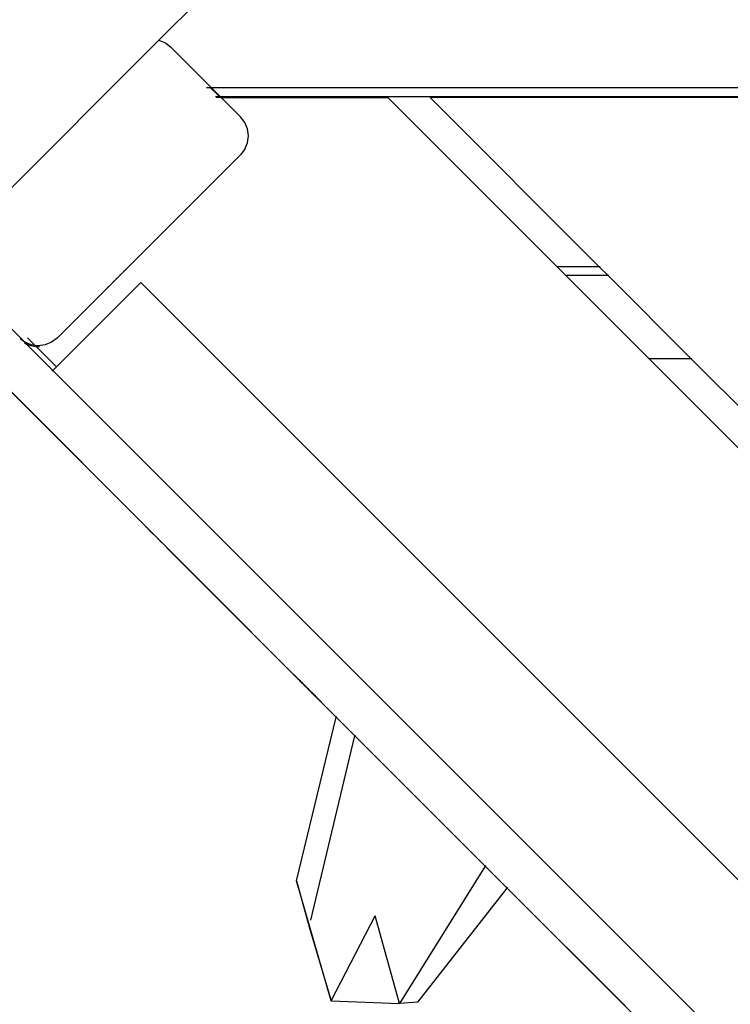
# Model space of a CAD drawing. Units: millimetres. Extents: x 940 to 13103, y 878 to 11957.
# Drawn here: x 3020 to 3179, y 6915 to 7136 of the extents above; entities that cross this region are included whole.
import ezdxf

# ---------------------------------------------------------------- set-up
doc = ezdxf.new("R2010")
doc.units = ezdxf.units.MM
doc.layers.add('Bal', color=7, linetype='Continuous')

msp = doc.modelspace()

# ---------------------------------------------------------------- linework, layer by layer
at = {"layer": 'Bal'}
for p, q in [((3051.03, 7130.94), (3060.2, 7140.15)), ((3011.44, 7091.39), (3051.03, 7130.94)), ((3050.99, 7130.94), (3051.03, 7130.94)), ((3051.03, 7130.94), (3052.47, 7130.34)), ((3052.47, 7130.34), (3053.72, 7129.38)), ((3053.72, 7129.38), (3062.81, 7120.29)), ((3062.57, 7120.29), (3061.67, 7120.29)), ((3063.34, 7119.52), (3062.57, 7120.29)), ((3062.81, 7120.29), (3062.57, 7120.29)), ((3062.81, 7120.29), (3064.81, 7118.29)), ((3940.3, 7120.29), (3062.81, 7120.29)), ((3063.68, 7119.18), (3063.46, 7119.4)), ((3064.57, 7118.29), (3063.67, 7118.29)), ((3064.24, 7118.63), (3063.79, 7119.07)), ((3064.57, 7118.29), (3064.31, 7118.56)), ((3064.81, 7118.29), (3064.57, 7118.29)), ((3064.81, 7118.29), (3064.98, 7118.12)), ((3938.3, 7118.29), (3064.81, 7118.29)), ((3064.98, 7118.12), (3063.84, 7118.12)), ((3064.98, 7118.12), (3069.27, 7113.83)), ((3064.98, 7118.12), (3102.26, 7118.12)), ((3102.26, 7118.12), (3140.09, 7080.29)), ((3149.51, 7080.29), (3111.68, 7118.12)), ((3246.03, 7118.12), (3111.68, 7118.12)), ((3070.23, 7112.58), (3069.27, 7113.83)), ((3070.82, 7111.14), (3070.23, 7112.58)), ((3071.03, 7109.58), (3070.82, 7111.14)), ((3070.82, 7108.03), (3071.03, 7109.58)), ((3070.23, 7106.58), (3070.82, 7108.03)), ((3069.27, 7105.34), (3028.26, 7064.33)), ((3070.23, 7106.58), (3069.27, 7105.34)), ((3090.69, 6979.56), (2979.73, 7090.52)), ((2979.73, 7090.52), (3090.69, 6979.56)), ((3090.69, 6979.56), (2983.27, 7086.98)), ((3021.02, 7063.38), (3003.26, 7081.13)), ((3042.38, 7078.45), (3042.51, 7078.58)), ((3042.51, 7078.58), (3042.38, 7078.45)), ((3042.38, 7078.45), (3042.51, 7078.58)), ((3042.51, 7078.58), (3042.38, 7078.45)), ((3042.38, 7078.45), (3042.51, 7078.58)), ((3042.51, 7078.58), (3042.38, 7078.45)), ((3042.51, 7078.58), (3042.63, 7078.7)), ((3042.63, 7078.7), (3042.51, 7078.58)), ((3042.63, 7078.7), (3042.51, 7078.58)), ((3042.51, 7078.58), (3042.63, 7078.7)), ((3042.51, 7078.58), (3042.63, 7078.7)), ((3042.63, 7078.7), (3042.51, 7078.58)), ((3042.63, 7078.7), (3042.76, 7078.82)), ((3042.76, 7078.82), (3042.63, 7078.7)), ((3042.63, 7078.7), (3042.76, 7078.82)), ((3042.76, 7078.82), (3042.63, 7078.7)), ((3042.63, 7078.7), (3042.76, 7078.82)), ((3042.76, 7078.82), (3042.63, 7078.7)), ((3042.76, 7078.82), (3042.87, 7078.94)), ((3042.87, 7078.94), (3042.76, 7078.82)), ((3042.76, 7078.82), (3042.87, 7078.94)), ((3042.87, 7078.94), (3042.76, 7078.82)), ((3042.76, 7078.82), (3042.87, 7078.94)), ((3042.87, 7078.94), (3042.76, 7078.82)), ((3042.87, 7078.94), (3042.99, 7079.06)), ((3042.99, 7079.06), (3042.87, 7078.94)), ((3042.99, 7079.06), (3042.87, 7078.94)), ((3042.87, 7078.94), (3042.99, 7079.06)), ((3042.87, 7078.94), (3042.99, 7079.06)), ((3042.99, 7079.06), (3042.87, 7078.94)), ((3042.99, 7079.06), (3043.09, 7079.16)), ((3043.09, 7079.16), (3042.99, 7079.06)), ((3042.99, 7079.06), (3043.09, 7079.16)), ((3043.09, 7079.16), (3042.99, 7079.06)), ((3042.99, 7079.06), (3043.09, 7079.16)), ((3043.09, 7079.16), (3042.99, 7079.06)), ((3043.09, 7079.16), (3043.19, 7079.26)), ((3043.19, 7079.26), (3043.09, 7079.16)), ((3043.09, 7079.16), (3043.19, 7079.26)), ((3043.19, 7079.26), (3043.09, 7079.16)), ((3043.09, 7079.16), (3043.19, 7079.26)), ((3043.19, 7079.26), (3043.09, 7079.16)), ((3043.19, 7079.26), (3043.29, 7079.36)), ((3043.29, 7079.36), (3043.19, 7079.26)), ((3043.19, 7079.26), (3043.29, 7079.36)), ((3043.29, 7079.36), (3043.19, 7079.26)), ((3043.19, 7079.26), (3043.29, 7079.36)), ((3043.29, 7079.36), (3043.19, 7079.26)), ((3043.29, 7079.36), (3043.38, 7079.45)), ((3043.38, 7079.45), (3043.29, 7079.36)), ((3043.29, 7079.36), (3043.38, 7079.45)), ((3043.38, 7079.45), (3043.29, 7079.36)), ((3043.29, 7079.36), (3043.38, 7079.45)), ((3043.38, 7079.45), (3043.29, 7079.36)), ((3043.38, 7079.45), (3043.46, 7079.53)), ((3043.46, 7079.53), (3043.38, 7079.45)), ((3043.38, 7079.45), (3043.46, 7079.53)), ((3043.46, 7079.53), (3043.38, 7079.45)), ((3043.38, 7079.45), (3043.46, 7079.53)), ((3043.46, 7079.53), (3043.38, 7079.45)), ((3043.46, 7079.53), (3043.53, 7079.6)), ((3043.53, 7079.6), (3043.46, 7079.53)), ((3043.53, 7079.6), (3043.46, 7079.53)), ((3043.46, 7079.53), (3043.53, 7079.6)), ((3043.46, 7079.53), (3043.53, 7079.6)), ((3043.53, 7079.6), (3043.46, 7079.53)), ((3043.53, 7079.6), (3043.6, 7079.67)), ((3043.6, 7079.67), (3043.53, 7079.6)), ((3043.6, 7079.67), (3043.53, 7079.6)), ((3043.53, 7079.6), (3043.6, 7079.67)), ((3043.53, 7079.6), (3043.6, 7079.67)), ((3043.6, 7079.67), (3043.53, 7079.6)), ((3043.6, 7079.67), (3043.65, 7079.72)), ((3043.65, 7079.72), (3043.6, 7079.67)), ((3043.6, 7079.67), (3043.65, 7079.72)), ((3043.65, 7079.72), (3043.6, 7079.67)), ((3043.6, 7079.67), (3043.65, 7079.72)), ((3043.65, 7079.72), (3043.6, 7079.67)), ((3043.65, 7079.72), (3043.7, 7079.77)), ((3043.7, 7079.77), (3043.65, 7079.72)), ((3043.7, 7079.77), (3043.65, 7079.72)), ((3043.65, 7079.72), (3043.7, 7079.77)), ((3043.65, 7079.72), (3043.7, 7079.77)), ((3043.7, 7079.77), (3043.65, 7079.72)), ((3043.74, 7079.81), (3043.7, 7079.77)), ((3043.7, 7079.77), (3043.74, 7079.81)), ((3043.7, 7079.77), (3043.74, 7079.81)), ((3043.74, 7079.81), (3043.7, 7079.77)), ((3043.74, 7079.81), (3043.7, 7079.77)), ((3043.7, 7079.77), (3043.74, 7079.81)), ((3043.74, 7079.81), (3043.78, 7079.84)), ((3043.78, 7079.84), (3043.74, 7079.81)), ((3043.74, 7079.81), (3043.78, 7079.84)), ((3043.78, 7079.84), (3043.74, 7079.81)), ((3043.74, 7079.81), (3043.78, 7079.84)), ((3043.78, 7079.84), (3043.74, 7079.81)), ((3043.78, 7079.84), (3043.8, 7079.87)), ((3043.8, 7079.87), (3043.78, 7079.84)), ((3043.78, 7079.84), (3043.8, 7079.87)), ((3043.8, 7079.87), (3043.78, 7079.84)), ((3043.8, 7079.87), (3043.78, 7079.84)), ((3043.78, 7079.84), (3043.8, 7079.87)), ((3149.51, 7080.29), (3140.09, 7080.29)), ((3140.09, 7080.29), (3142.09, 7078.29)), ((3149.71, 7080.29), (3149.51, 7080.29)), ((3151.51, 7078.29), (3149.51, 7080.29)), ((3028.1, 7057.92), (3046.95, 7076.77)), ((3040.3, 7076.37), (3040.19, 7076.26)), ((3040.19, 7076.26), (3040.3, 7076.37)), ((3040.3, 7076.37), (3040.19, 7076.26)), ((3040.19, 7076.26), (3040.3, 7076.37)), ((3040.3, 7076.37), (3040.19, 7076.26)), ((3040.19, 7076.26), (3040.3, 7076.37)), ((3040.4, 7076.47), (3040.3, 7076.37)), ((3040.3, 7076.37), (3040.4, 7076.47)), ((3040.4, 7076.47), (3040.3, 7076.37)), ((3040.3, 7076.37), (3040.4, 7076.47)), ((3040.3, 7076.37), (3040.4, 7076.47)), ((3040.4, 7076.47), (3040.3, 7076.37)), ((3040.4, 7076.47), (3040.52, 7076.59)), ((3040.52, 7076.59), (3040.4, 7076.47)), ((3040.52, 7076.59), (3040.4, 7076.47)), ((3040.4, 7076.47), (3040.52, 7076.59)), ((3040.4, 7076.47), (3040.52, 7076.59)), ((3040.52, 7076.59), (3040.4, 7076.47)), ((3040.63, 7076.7), (3040.52, 7076.59)), ((3040.52, 7076.59), (3040.63, 7076.7)), ((3040.63, 7076.7), (3040.52, 7076.59)), ((3040.52, 7076.59), (3040.63, 7076.7)), ((3040.52, 7076.59), (3040.63, 7076.7)), ((3040.63, 7076.7), (3040.52, 7076.59)), ((3040.63, 7076.7), (3040.76, 7076.83)), ((3040.76, 7076.83), (3040.63, 7076.7)), ((3040.76, 7076.83), (3040.63, 7076.7)), ((3040.63, 7076.7), (3040.76, 7076.83)), ((3040.63, 7076.7), (3040.76, 7076.83)), ((3040.76, 7076.83), (3040.63, 7076.7)), ((3040.88, 7076.95), (3040.76, 7076.83)), ((3040.76, 7076.83), (3040.88, 7076.95)), ((3040.88, 7076.95), (3040.76, 7076.83)), ((3040.76, 7076.83), (3040.88, 7076.95)), ((3040.76, 7076.83), (3040.88, 7076.95)), ((3040.88, 7076.95), (3040.76, 7076.83)), ((3041.01, 7077.08), (3040.88, 7076.95)), ((3040.88, 7076.95), (3041.01, 7077.08)), ((3041.01, 7077.08), (3040.88, 7076.95)), ((3040.88, 7076.95), (3041.01, 7077.08)), ((3041.01, 7077.08), (3040.88, 7076.95)), ((3040.88, 7076.95), (3041.01, 7077.08)), ((3041.01, 7077.08), (3041.15, 7077.21)), ((3041.15, 7077.21), (3041.01, 7077.08)), ((3041.15, 7077.21), (3041.01, 7077.08)), ((3041.01, 7077.08), (3041.15, 7077.21)), ((3041.01, 7077.08), (3041.15, 7077.21)), ((3041.15, 7077.21), (3041.01, 7077.08)), ((3041.15, 7077.21), (3041.28, 7077.35)), ((3041.28, 7077.35), (3041.15, 7077.21)), ((3041.28, 7077.35), (3041.15, 7077.21)), ((3041.15, 7077.21), (3041.28, 7077.35)), ((3041.28, 7077.35), (3041.15, 7077.21)), ((3041.15, 7077.21), (3041.28, 7077.35)), ((3041.28, 7077.35), (3041.42, 7077.49)), ((3041.42, 7077.49), (3041.28, 7077.35)), ((3041.42, 7077.49), (3041.28, 7077.35)), ((3041.28, 7077.35), (3041.42, 7077.49)), ((3041.28, 7077.35), (3041.42, 7077.49)), ((3041.42, 7077.49), (3041.28, 7077.35)), ((3041.56, 7077.63), (3041.42, 7077.49)), ((3041.42, 7077.49), (3041.56, 7077.63)), ((3041.56, 7077.63), (3041.42, 7077.49)), ((3041.56, 7077.63), (3041.42, 7077.49)), ((3041.42, 7077.49), (3041.56, 7077.63)), ((3041.42, 7077.49), (3041.56, 7077.63)), ((3041.69, 7077.76), (3041.56, 7077.63)), ((3041.56, 7077.63), (3041.69, 7077.76)), ((3041.69, 7077.76), (3041.56, 7077.63)), ((3041.69, 7077.76), (3041.56, 7077.63)), ((3041.56, 7077.63), (3041.69, 7077.76)), ((3041.56, 7077.63), (3041.69, 7077.76)), ((3041.69, 7077.76), (3041.83, 7077.9)), ((3041.83, 7077.9), (3041.69, 7077.76)), ((3041.83, 7077.9), (3041.69, 7077.76)), ((3041.69, 7077.76), (3041.83, 7077.9)), ((3041.69, 7077.76), (3041.83, 7077.9)), ((3041.83, 7077.9), (3041.69, 7077.76)), ((3041.83, 7077.9), (3041.97, 7078.04)), ((3041.97, 7078.04), (3041.83, 7077.9)), ((3041.83, 7077.9), (3041.97, 7078.04)), ((3041.97, 7078.04), (3041.83, 7077.9)), ((3041.83, 7077.9), (3041.97, 7078.04)), ((3041.97, 7078.04), (3041.83, 7077.9)), ((3041.97, 7078.04), (3042.11, 7078.18)), ((3042.11, 7078.18), (3041.97, 7078.04)), ((3042.11, 7078.18), (3041.97, 7078.04)), ((3041.97, 7078.04), (3042.11, 7078.18)), ((3041.97, 7078.04), (3042.11, 7078.18)), ((3042.11, 7078.18), (3041.97, 7078.04)), ((3042.11, 7078.18), (3042.24, 7078.31)), ((3042.24, 7078.31), (3042.11, 7078.18)), ((3042.11, 7078.18), (3042.24, 7078.31)), ((3042.24, 7078.31), (3042.11, 7078.18)), ((3042.11, 7078.18), (3042.24, 7078.31)), ((3042.24, 7078.31), (3042.11, 7078.18)), ((3042.24, 7078.31), (3042.38, 7078.45)), ((3042.38, 7078.45), (3042.24, 7078.31)), ((3042.38, 7078.45), (3042.24, 7078.31)), ((3042.24, 7078.31), (3042.38, 7078.45)), ((3042.24, 7078.31), (3042.38, 7078.45)), ((3042.38, 7078.45), (3042.24, 7078.31)), ((3927.3, 6196.42), (3046.95, 7076.77)), ((3151.51, 7078.29), (3142.09, 7078.29)), ((3142.09, 7078.29), (3160.62, 7059.76)), ((3151.71, 7078.29), (3151.51, 7078.29)), ((3151.51, 7078.29), (3170.04, 7059.76)), ((3039.59, 7075.66), (3039.61, 7075.68)), ((3039.61, 7075.68), (3039.59, 7075.66)), ((3039.61, 7075.68), (3039.59, 7075.66)), ((3039.59, 7075.66), (3039.61, 7075.68)), ((3039.61, 7075.68), (3039.59, 7075.66)), ((3039.59, 7075.66), (3039.61, 7075.68)), ((3039.61, 7075.68), (3039.65, 7075.71)), ((3039.65, 7075.71), (3039.61, 7075.68)), ((3039.65, 7075.71), (3039.61, 7075.68)), ((3039.61, 7075.68), (3039.65, 7075.71)), ((3039.65, 7075.71), (3039.61, 7075.68)), ((3039.61, 7075.68), (3039.65, 7075.71)), ((3039.65, 7075.71), (3039.69, 7075.76)), ((3039.69, 7075.76), (3039.65, 7075.71)), ((3039.69, 7075.76), (3039.65, 7075.71)), ((3039.65, 7075.71), (3039.69, 7075.76)), ((3039.65, 7075.71), (3039.69, 7075.76)), ((3039.69, 7075.76), (3039.65, 7075.71)), ((3039.69, 7075.76), (3039.73, 7075.8)), ((3039.73, 7075.8), (3039.69, 7075.76)), ((3039.73, 7075.8), (3039.69, 7075.76)), ((3039.69, 7075.76), (3039.73, 7075.8)), ((3039.69, 7075.76), (3039.73, 7075.8)), ((3039.73, 7075.8), (3039.69, 7075.76)), ((3039.79, 7075.86), (3039.73, 7075.8)), ((3039.73, 7075.8), (3039.79, 7075.86)), ((3039.79, 7075.86), (3039.73, 7075.8)), ((3039.73, 7075.8), (3039.79, 7075.86)), ((3039.79, 7075.86), (3039.73, 7075.8)), ((3039.73, 7075.8), (3039.79, 7075.86)), ((3039.86, 7075.93), (3039.79, 7075.86)), ((3039.79, 7075.86), (3039.86, 7075.93)), ((3039.79, 7075.86), (3039.86, 7075.93)), ((3039.86, 7075.93), (3039.79, 7075.86)), ((3039.79, 7075.86), (3039.86, 7075.93)), ((3039.86, 7075.93), (3039.79, 7075.86)), ((3039.93, 7076), (3039.86, 7075.93)), ((3039.86, 7075.93), (3039.93, 7076)), ((3039.86, 7075.93), (3039.93, 7076)), ((3039.93, 7076), (3039.86, 7075.93)), ((3039.93, 7076), (3039.86, 7075.93)), ((3039.86, 7075.93), (3039.93, 7076)), ((3040.01, 7076.08), (3039.93, 7076)), ((3039.93, 7076), (3040.01, 7076.08)), ((3039.93, 7076), (3040.01, 7076.08)), ((3040.01, 7076.08), (3039.93, 7076)), ((3040.01, 7076.08), (3039.93, 7076)), ((3039.93, 7076), (3040.01, 7076.08)), ((3040.01, 7076.08), (3040.1, 7076.17)), ((3040.1, 7076.17), (3040.01, 7076.08)), ((3040.1, 7076.17), (3040.01, 7076.08)), ((3040.01, 7076.08), (3040.1, 7076.17)), ((3040.01, 7076.08), (3040.1, 7076.17)), ((3040.1, 7076.17), (3040.01, 7076.08)), ((3040.1, 7076.17), (3040.19, 7076.26)), ((3040.19, 7076.26), (3040.1, 7076.17)), ((3040.19, 7076.26), (3040.1, 7076.17)), ((3040.1, 7076.17), (3040.19, 7076.26)), ((3040.1, 7076.17), (3040.19, 7076.26)), ((3040.19, 7076.26), (3040.1, 7076.17)), ((3021.02, 7063.38), (3019.98, 7064.17)), ((3020.92, 7063.24), (3021.32, 7063.07)), ((3022.46, 7062.78), (3021.02, 7063.38)), ((3021.32, 7063.07), (3021.02, 7063.38)), ((3021.61, 7064.41), (3023.13, 7062.89)), ((3027.02, 7063.38), (3025.57, 7062.78)), ((3028.26, 7064.33), (3027.02, 7063.38)), ((3021.32, 7063.07), (3022.37, 7062.64)), ((3027.3, 7057.11), (3021.32, 7063.07)), ((3022.37, 7062.64), (3023.54, 7062.48)), ((3023.37, 7062.66), (3022.46, 7062.78)), ((3024.02, 7062.57), (3023.37, 7062.66)), ((3023.37, 7062.66), (3023.54, 7062.48)), ((3023.54, 7062.48), (3023.92, 7062.43)), ((3023.54, 7062.48), (3028.1, 7057.92)), ((3023.92, 7062.43), (3024.3, 7062.48)), ((3025.57, 7062.78), (3024.02, 7062.57)), ((3160.62, 7059.76), (3170.04, 7059.76)), ((3160.62, 7059.76), (3194.62, 7025.76)), ((3170.04, 7059.76), (3204.04, 7025.76)), ((3170.04, 7059.76), (3170.24, 7059.76)), ((3027.17, 7056.98), (3027.3, 7057.11)), ((3027.3, 7057.11), (3028.1, 7057.92)), ((3027.3, 7057.11), (3907.65, 6176.77)), ((3048.07, 7022.18), (3048.05, 7022.2)), ((3048.05, 7022.2), (3048.07, 7022.18)), ((3048.07, 7022.18), (3048.1, 7022.15)), ((3048.1, 7022.15), (3048.07, 7022.18)), ((3048.13, 7022.12), (3048.1, 7022.15)), ((3048.1, 7022.15), (3048.13, 7022.12)), ((3048.17, 7022.08), (3048.13, 7022.12)), ((3048.13, 7022.12), (3048.17, 7022.08)), ((3048.22, 7022.03), (3048.17, 7022.08)), ((3048.17, 7022.08), (3048.22, 7022.03)), ((3048.27, 7021.98), (3048.22, 7022.03)), ((3048.22, 7022.03), (3048.27, 7021.98)), ((3048.33, 7021.92), (3048.27, 7021.98)), ((3048.27, 7021.98), (3048.33, 7021.92)), ((3048.4, 7021.85), (3048.33, 7021.92)), ((3048.33, 7021.92), (3048.4, 7021.85)), ((3048.48, 7021.78), (3048.4, 7021.85)), ((3048.4, 7021.85), (3048.48, 7021.78)), ((3048.55, 7021.7), (3048.48, 7021.78)), ((3048.48, 7021.78), (3048.55, 7021.7)), ((3048.64, 7021.61), (3048.55, 7021.7)), ((3048.55, 7021.7), (3048.64, 7021.61)), ((3048.73, 7021.52), (3048.64, 7021.61)), ((3048.64, 7021.61), (3048.73, 7021.52)), ((3048.73, 7021.52), (3048.82, 7021.43)), ((3048.82, 7021.43), (3048.73, 7021.52)), ((3048.82, 7021.43), (3048.92, 7021.33)), ((3048.92, 7021.33), (3048.82, 7021.43)), ((3048.92, 7021.33), (3049.02, 7021.23)), ((3049.02, 7021.23), (3048.92, 7021.33)), ((3049.13, 7021.12), (3049.02, 7021.23)), ((3049.02, 7021.23), (3049.13, 7021.12)), ((3049.24, 7021.01), (3049.13, 7021.12)), ((3049.13, 7021.12), (3049.24, 7021.01)), ((3049.35, 7020.9), (3049.24, 7021.01)), ((3049.24, 7021.01), (3049.35, 7020.9)), ((3049.35, 7020.9), (3049.46, 7020.79)), ((3049.46, 7020.79), (3049.35, 7020.9)), ((3049.57, 7020.68), (3049.46, 7020.79)), ((3049.46, 7020.79), (3049.57, 7020.68)), ((3049.57, 7020.68), (3049.69, 7020.56)), ((3049.69, 7020.56), (3049.57, 7020.68)), ((3049.69, 7020.56), (3049.8, 7020.45)), ((3049.8, 7020.45), (3049.69, 7020.56)), ((3049.8, 7020.45), (3049.92, 7020.33)), ((3049.92, 7020.33), (3049.8, 7020.45)), ((3049.92, 7020.33), (3050.03, 7020.22)), ((3050.03, 7020.22), (3049.92, 7020.33)), ((3050.03, 7020.22), (3050.15, 7020.1)), ((3050.15, 7020.1), (3050.03, 7020.22)), ((3050.15, 7020.1), (3050.26, 7019.99)), ((3050.26, 7019.99), (3050.15, 7020.1)), ((3050.26, 7019.99), (3050.37, 7019.88)), ((3050.37, 7019.88), (3050.26, 7019.99)), ((3050.37, 7019.88), (3050.48, 7019.77)), ((3050.48, 7019.77), (3050.37, 7019.88)), ((3050.48, 7019.77), (3050.59, 7019.66)), ((3050.59, 7019.66), (3050.48, 7019.77)), ((3050.59, 7019.66), (3050.69, 7019.56)), ((3050.69, 7019.56), (3050.59, 7019.66)), ((3050.69, 7019.56), (3050.79, 7019.46)), ((3050.79, 7019.46), (3050.69, 7019.56)), ((3050.79, 7019.46), (3050.88, 7019.37)), ((3050.88, 7019.37), (3050.79, 7019.46)), ((3050.88, 7019.37), (3050.97, 7019.28)), ((3050.97, 7019.28), (3050.88, 7019.37)), ((3050.97, 7019.28), (3051.05, 7019.2)), ((3051.05, 7019.2), (3050.97, 7019.28)), ((3051.05, 7019.2), (3051.13, 7019.12)), ((3051.13, 7019.12), (3051.05, 7019.2)), ((3051.13, 7019.12), (3051.21, 7019.04)), ((3051.21, 7019.04), (3051.13, 7019.12)), ((3051.21, 7019.04), (3051.27, 7018.98)), ((3051.27, 7018.98), (3051.21, 7019.04)), ((3051.27, 7018.98), (3051.34, 7018.92)), ((3051.34, 7018.92), (3051.27, 7018.98)), ((3051.34, 7018.92), (3051.39, 7018.86)), ((3051.39, 7018.86), (3051.34, 7018.92)), ((3051.39, 7018.86), (3051.44, 7018.81)), ((3051.44, 7018.81), (3051.39, 7018.86)), ((3051.44, 7018.81), (3051.48, 7018.77)), ((3051.48, 7018.77), (3051.44, 7018.81)), ((3051.48, 7018.77), (3051.51, 7018.74)), ((3051.51, 7018.74), (3051.48, 7018.77)), ((3051.51, 7018.74), (3051.54, 7018.71)), ((3051.54, 7018.71), (3051.51, 7018.74)), ((3051.54, 7018.71), (3051.56, 7018.69)), ((3051.56, 7018.69), (3051.54, 7018.71)), ((3053.71, 7016.54), (3053.73, 7016.52)), ((3053.73, 7016.52), (3053.71, 7016.54)), ((3053.73, 7016.52), (3053.76, 7016.49)), ((3053.76, 7016.49), (3053.73, 7016.52)), ((3053.76, 7016.49), (3053.79, 7016.46)), ((3053.79, 7016.46), (3053.76, 7016.49)), ((3053.79, 7016.46), (3053.83, 7016.42)), ((3053.83, 7016.42), (3053.79, 7016.46)), ((3053.83, 7016.42), (3053.88, 7016.37)), ((3053.88, 7016.37), (3053.83, 7016.42)), ((3053.88, 7016.37), (3053.94, 7016.31)), ((3053.94, 7016.31), (3053.88, 7016.37)), ((3053.94, 7016.31), (3054, 7016.25)), ((3054, 7016.25), (3053.94, 7016.31)), ((3054, 7016.25), (3054.06, 7016.19)), ((3054.06, 7016.19), (3054, 7016.25)), ((3054.06, 7016.19), (3054.14, 7016.11)), ((3054.14, 7016.11), (3054.06, 7016.19)), ((3054.14, 7016.11), (3054.22, 7016.03)), ((3054.22, 7016.03), (3054.14, 7016.11)), ((3054.22, 7016.03), (3054.3, 7015.95)), ((3054.3, 7015.95), (3054.22, 7016.03)), ((3054.3, 7015.95), (3054.39, 7015.86)), ((3054.39, 7015.86), (3054.3, 7015.95)), ((3054.39, 7015.86), (3054.48, 7015.77)), ((3054.48, 7015.77), (3054.39, 7015.86)), ((3054.48, 7015.77), (3054.58, 7015.67)), ((3054.58, 7015.67), (3054.48, 7015.77)), ((3054.58, 7015.67), (3054.69, 7015.57)), ((3054.69, 7015.57), (3054.58, 7015.67)), ((3054.69, 7015.57), (3054.79, 7015.46)), ((3054.79, 7015.46), (3054.69, 7015.57)), ((3054.79, 7015.46), (3054.9, 7015.35)), ((3054.9, 7015.35), (3054.79, 7015.46)), ((3054.9, 7015.35), (3055.01, 7015.24)), ((3055.01, 7015.24), (3054.9, 7015.35)), ((3055.01, 7015.24), (3055.12, 7015.13)), ((3055.12, 7015.13), (3055.01, 7015.24)), ((3055.12, 7015.13), (3055.24, 7015.01)), ((3055.24, 7015.01), (3055.12, 7015.13)), ((3055.24, 7015.01), (3055.35, 7014.9)), ((3055.35, 7014.9), (3055.24, 7015.01)), ((3055.35, 7014.9), (3055.47, 7014.78)), ((3055.47, 7014.78), (3055.35, 7014.9)), ((3055.47, 7014.78), (3055.58, 7014.67)), ((3055.58, 7014.67), (3055.47, 7014.78)), ((3055.58, 7014.67), (3055.7, 7014.55)), ((3055.7, 7014.55), (3055.58, 7014.67)), ((3055.7, 7014.55), (3055.81, 7014.44)), ((3055.81, 7014.44), (3055.7, 7014.55)), ((3055.81, 7014.44), (3055.92, 7014.33)), ((3055.92, 7014.33), (3055.81, 7014.44)), ((3055.92, 7014.33), (3056.04, 7014.22)), ((3056.04, 7014.22), (3055.92, 7014.33)), ((3056.14, 7014.11), (3056.04, 7014.22)), ((3056.04, 7014.22), (3056.14, 7014.11)), ((3056.25, 7014), (3056.14, 7014.11)), ((3056.14, 7014.11), (3056.25, 7014)), ((3056.35, 7013.9), (3056.25, 7014)), ((3056.25, 7014), (3056.35, 7013.9)), ((3056.45, 7013.8), (3056.35, 7013.9)), ((3056.35, 7013.9), (3056.45, 7013.8)), ((3056.54, 7013.71), (3056.45, 7013.8)), ((3056.45, 7013.8), (3056.54, 7013.71)), ((3056.63, 7013.62), (3056.54, 7013.71)), ((3056.54, 7013.71), (3056.63, 7013.62)), ((3056.72, 7013.53), (3056.63, 7013.62)), ((3056.63, 7013.62), (3056.72, 7013.53)), ((3056.8, 7013.45), (3056.72, 7013.53)), ((3056.72, 7013.53), (3056.8, 7013.45)), ((3056.87, 7013.38), (3056.8, 7013.45)), ((3056.8, 7013.45), (3056.87, 7013.38)), ((3056.94, 7013.31), (3056.87, 7013.38)), ((3056.87, 7013.38), (3056.94, 7013.31)), ((3057, 7013.25), (3056.94, 7013.31)), ((3056.94, 7013.31), (3057, 7013.25)), ((3057, 7013.25), (3057.05, 7013.2)), ((3057.05, 7013.2), (3057, 7013.25)), ((3057.05, 7013.2), (3057.1, 7013.15)), ((3057.1, 7013.15), (3057.05, 7013.2)), ((3057.1, 7013.15), (3057.14, 7013.11)), ((3057.14, 7013.11), (3057.1, 7013.15)), ((3057.17, 7013.08), (3057.14, 7013.11)), ((3057.14, 7013.11), (3057.17, 7013.08)), ((3057.2, 7013.05), (3057.17, 7013.08)), ((3057.17, 7013.08), (3057.2, 7013.05)), ((3057.22, 7013.03), (3057.2, 7013.05)), ((3057.2, 7013.05), (3057.22, 7013.03)), ((3081.14, 6989.11), (3081.12, 6989.13)), ((3081.12, 6989.13), (3081.14, 6989.11)), ((3081.18, 6989.07), (3081.14, 6989.11)), ((3081.14, 6989.11), (3081.18, 6989.07)), ((3081.23, 6989.02), (3081.18, 6989.07)), ((3081.18, 6989.07), (3081.23, 6989.02)), ((3081.29, 6988.96), (3081.23, 6989.02)), ((3081.23, 6989.02), (3081.29, 6988.96)), ((3081.36, 6988.89), (3081.29, 6988.96)), ((3081.29, 6988.96), (3081.36, 6988.89)), ((3081.45, 6988.8), (3081.36, 6988.89)), ((3081.36, 6988.89), (3081.45, 6988.8)), ((3081.54, 6988.71), (3081.45, 6988.8)), ((3081.45, 6988.8), (3081.54, 6988.71)), ((3081.65, 6988.6), (3081.54, 6988.71)), ((3081.54, 6988.71), (3081.65, 6988.6)), ((3081.78, 6988.48), (3081.65, 6988.6)), ((3081.65, 6988.6), (3081.78, 6988.48)), ((3081.91, 6988.34), (3081.78, 6988.48)), ((3081.78, 6988.48), (3081.91, 6988.34)), ((3082.05, 6988.2), (3081.91, 6988.34)), ((3081.91, 6988.34), (3082.05, 6988.2)), ((3082.2, 6988.05), (3082.05, 6988.2)), ((3082.05, 6988.2), (3082.2, 6988.05)), ((3082.36, 6987.89), (3082.2, 6988.05)), ((3082.2, 6988.05), (3082.36, 6987.89)), ((3082.53, 6987.72), (3082.36, 6987.89)), ((3082.36, 6987.89), (3082.53, 6987.72)), ((3082.71, 6987.54), (3082.53, 6987.72)), ((3082.53, 6987.72), (3082.71, 6987.54)), ((3082.71, 6987.54), (3082.89, 6987.36)), ((3082.89, 6987.36), (3082.71, 6987.54)), ((3082.89, 6987.36), (3083.08, 6987.17)), ((3083.08, 6987.17), (3082.89, 6987.36)), ((3083.28, 6986.97), (3083.08, 6987.17)), ((3083.08, 6987.17), (3083.28, 6986.97)), ((3083.28, 6986.97), (3083.48, 6986.77)), ((3083.48, 6986.77), (3083.28, 6986.97)), ((3083.68, 6986.57), (3083.48, 6986.77)), ((3083.48, 6986.77), (3083.68, 6986.57)), ((3083.68, 6986.57), (3083.88, 6986.37)), ((3083.88, 6986.37), (3083.68, 6986.57)), ((3083.88, 6986.37), (3084.09, 6986.16)), ((3084.09, 6986.16), (3083.88, 6986.37)), ((3084.3, 6985.95), (3084.09, 6986.16)), ((3084.09, 6986.16), (3084.3, 6985.95)), ((3084.51, 6985.74), (3084.3, 6985.95)), ((3084.3, 6985.95), (3084.51, 6985.74)), ((3084.72, 6985.54), (3084.51, 6985.74)), ((3084.51, 6985.74), (3084.72, 6985.54)), ((3084.92, 6985.33), (3084.72, 6985.54)), ((3084.72, 6985.54), (3084.92, 6985.33)), ((3084.92, 6985.33), (3085.12, 6985.13)), ((3085.12, 6985.13), (3084.92, 6985.33)), ((3085.32, 6984.93), (3085.12, 6985.13)), ((3085.12, 6985.13), (3085.32, 6984.93)), ((3085.52, 6984.73), (3085.32, 6984.93)), ((3085.32, 6984.93), (3085.52, 6984.73)), ((3085.71, 6984.54), (3085.52, 6984.73)), ((3085.52, 6984.73), (3085.71, 6984.54)), ((3085.89, 6984.36), (3085.71, 6984.54)), ((3085.71, 6984.54), (3085.89, 6984.36)), ((3086.07, 6984.18), (3085.89, 6984.36)), ((3085.89, 6984.36), (3086.07, 6984.18)), ((3086.07, 6984.18), (3086.24, 6984.01)), ((3086.24, 6984.01), (3086.07, 6984.18)), ((3086.24, 6984.01), (3086.4, 6983.85)), ((3086.4, 6983.85), (3086.24, 6984.01)), ((3086.55, 6983.7), (3086.4, 6983.85)), ((3086.4, 6983.85), (3086.55, 6983.7)), ((3086.69, 6983.56), (3086.55, 6983.7)), ((3086.55, 6983.7), (3086.69, 6983.56)), ((3086.69, 6983.56), (3086.82, 6983.43)), ((3086.82, 6983.43), (3086.69, 6983.56)), ((3086.95, 6983.3), (3086.82, 6983.43)), ((3086.82, 6983.43), (3086.95, 6983.3)), ((3086.95, 6983.3), (3087.06, 6983.19)), ((3087.06, 6983.19), (3086.95, 6983.3)), ((3087.15, 6983.1), (3087.06, 6983.19)), ((3087.06, 6983.19), (3087.15, 6983.1)), ((3087.15, 6983.1), (3087.24, 6983.01)), ((3087.24, 6983.01), (3087.15, 6983.1)), ((3087.24, 6983.01), (3087.31, 6982.94)), ((3087.31, 6982.94), (3087.24, 6983.01)), ((3087.37, 6982.88), (3087.31, 6982.94)), ((3087.31, 6982.94), (3087.37, 6982.88)), ((3087.37, 6982.88), (3087.42, 6982.83)), ((3087.42, 6982.83), (3087.37, 6982.88)), ((3087.45, 6982.8), (3087.42, 6982.83)), ((3087.42, 6982.83), (3087.45, 6982.8)), ((3087.47, 6982.78), (3087.45, 6982.8)), ((3087.45, 6982.8), (3087.47, 6982.78)), ((3081.79, 6942.95), (3090.69, 6979.56)), ((3090.69, 6979.56), (3090.74, 6979.75)), ((3094.88, 6975.37), (3090.69, 6979.56)), ((3085.02, 6934.14), (3094.88, 6975.37)), ((3094.88, 6975.37), (3094.93, 6975.56)), ((3094.88, 6975.37), (3124.03, 6946.22)), ((3124.03, 6946.22), (3104.83, 6915.5)), ((3124.12, 6946.37), (3124.03, 6946.22)), ((3128.95, 6941.3), (3124.03, 6946.22)), ((3081.79, 6942.95), (3084.66, 6932.64)), ((3089.56, 6916.09), (3081.79, 6942.95)), ((3108.94, 6915.79), (3128.95, 6941.3)), ((3128.95, 6941.3), (3129.06, 6941.43)), ((3128.95, 6941.3), (3155.32, 6914.93)), ((3174.31, 6895.94), (3128.95, 6941.3)), ((3128.95, 6941.3), (3168.36, 6901.89)), ((3089.56, 6916.09), (3099.43, 6935.11)), ((3104.83, 6915.5), (3099.43, 6935.11)), ((3084.66, 6932.64), (3089.56, 6916.09)), ((3089.56, 6916.09), (3104.83, 6915.5)), ((3108.94, 6915.79), (3104.83, 6915.5))]:
    msp.add_line(p, q, dxfattribs=at)

doc.saveas('drawing.dxf')
